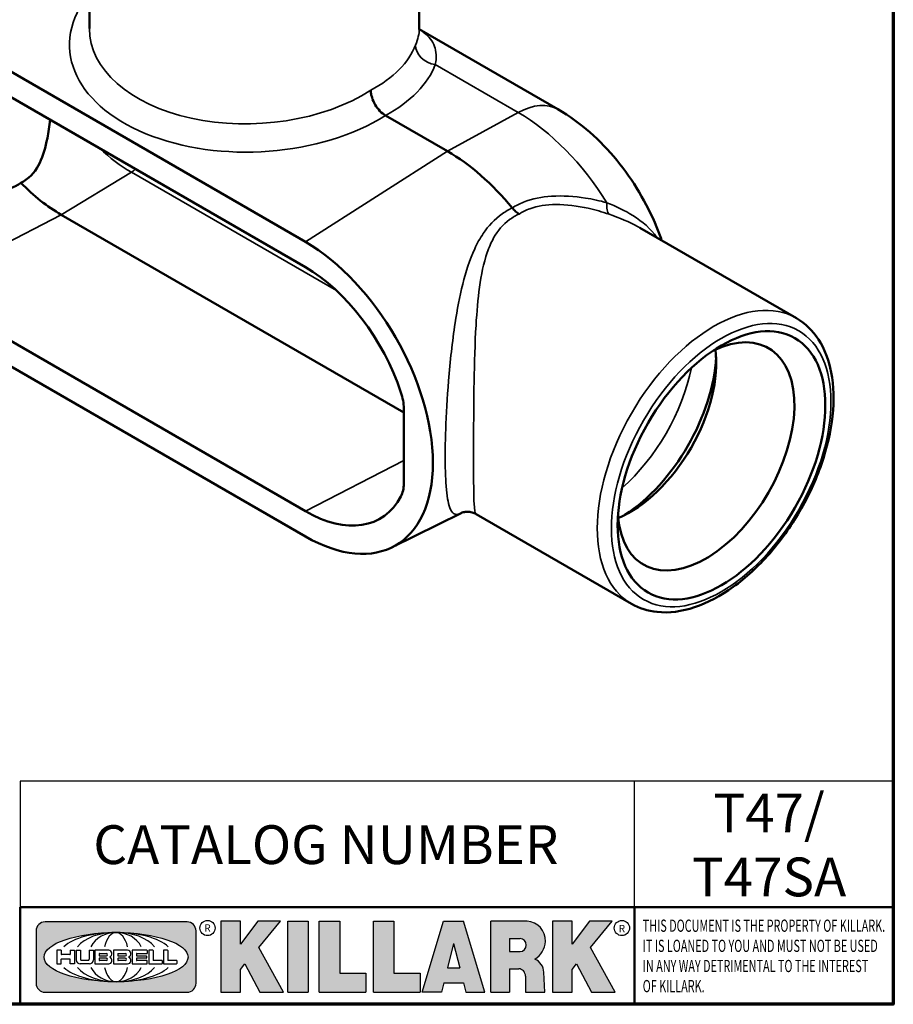
# Model space of a CAD drawing. Units: inches. Extents: x 0.1 to 19.9, y 0.1 to 15.3.
# Drawn here: x 15.5 to 19.6, y 0.4 to 5 of the extents above; entities that cross this region are included whole.
import ezdxf

# ---------------------------------------------------------------- set-up
doc = ezdxf.new("R2010")
doc.units = ezdxf.units.IN
doc.header["$LTSCALE"] = 0.9090909090909091
doc.header["$MEASUREMENT"] = 0
for name, color, linetype, lineweight in [('256', 7, 'Continuous', 25), ('Border (ANSI)', 7, 'Continuous', 70), ('Hatch (ANSI)', 7, 'Continuous', 18), ('Sketch Geometry (ANSI)', 7, 'Continuous', 25), ('Symbol (ANSI)', 7, 'Continuous', 25), ('Title (ANSI)', 7, 'Continuous', 50), ('Visible (ANSI)', 7, 'Continuous', 50), ('Visible Narrow (ANSI)', 7, 'Continuous', 35)]:
    doc.layers.add(name, color=color, linetype=linetype, lineweight=lineweight)
doc.styles.add('Note Text (ANSI)', font='tahoma.ttf')

# ---------------------------------------------------------------- blocks, each defined once
blk = doc.blocks.new('Borders Default Border')
at = {"layer": 'Border (ANSI)', "flags": 128}
blk.add_lwpolyline([(0.3937007874015748, 0.3937007874015748), (0.3937007874015748, 16.60629933274637), (21.60629963311623, 16.60629933274637), (21.60629963311623, 0.3937007874015748), (0.3937007874015748, 0.3937007874015748)], dxfattribs=at)
blk = doc.blocks.new('Title Blocks Web Title Block')
at = {"layer": 'Hatch (ANSI)'}
h = blk.add_hatch(color=256, dxfattribs=at)
edge = h.paths.add_edge_path(flags=0)
edge.add_ellipse((12.29588673067046, 2.130043194074673), major_axis=(-0.371093749999998, 0), ratio=0.3421052631578949, start_angle=0, end_angle=360)
edge = h.paths.add_edge_path()
edge.add_line((12.66169529232895, 2.311437519402524), (11.93003588844985, 2.311442776948212))
edge.add_arc((11.93003588844985, 2.265072728872298), 0.04637004807591413, 90.00000000000173, 180)
edge.add_line((11.88366584037393, 2.265072728872298), (11.88366584037393, 1.995096023559378))
edge.add_arc((11.93005255327688, 1.995105366750436), 0.04638671384389817, 180.01154049023, 270.0321256524648)
edge.add_line((11.93007856223221, 1.948718660198127), (12.66169541497579, 1.94872059529146))
edge.add_arc((12.66169529232912, 1.995090643367212), 0.04637004807591415, 270.0001515447362, 360.0001515442209)
edge.add_line((12.70806534040487, 1.995090766013882), (12.70806534040486, 2.26506747132661))
edge.add_arc((12.66169529232895, 2.26506747132661), 0.04637004807591413, 0, 90)
for points in [[(12.96058648814373, 2.094813947334188), (13.03720755176625, 1.948684820212686), (13.15889982533309, 1.948684820212686), (13.03270042981223, 2.178888242574031), (13.1436551499866, 2.314895757712684), (13.02639046291499, 2.314895757712684), (12.93714946549799, 2.195903275974886), (12.93714946549799, 2.314895757712684), (12.83618994716209, 2.314895757712684), (12.83618994716209, 1.948684820212686), (12.93714946549799, 1.948684820212686), (12.93714946549799, 2.06678918225424)], [(13.18072009888702, 2.314895757712684), (13.28598433966694, 2.314895757712684), (13.28598433966694, 1.948684820212686), (13.18072009888702, 1.948684820212686)], [(13.58414833878594, 2.047894089429565), (13.58414833878594, 1.948684820212686), (13.34355389866332, 1.948684820212686), (13.34355389866332, 2.314895757712684), (13.44881813944325, 2.314895757712684), (13.44881813944325, 2.047894089429565)], [(13.62246812129659, 2.314895757712684), (13.72773236207652, 2.314895757712684), (13.72773236207652, 2.047894089429565), (13.86306256141921, 2.047894089429565), (13.86306256141921, 1.948684820212686), (13.62246812129659, 1.948684820212686)], [(14.85276861725282, 2.314895757712684), (14.73550393018121, 2.314895757712684), (14.6462629327642, 2.195903275974886), (14.6462629327642, 2.314895757712684), (14.5453034144283, 2.314895757712684), (14.5453034144283, 1.948684820212686), (14.6462629327642, 1.948684820212686), (14.6462629327642, 2.06678918225424), (14.66969995540993, 2.094813947334188), (14.74632101903247, 1.948684820212686), (14.8680132925993, 1.948684820212686), (14.74181389707844, 2.178888242574031)]]:
    blk.add_hatch(color=256, dxfattribs=at).paths.add_polyline_path(points)
h = blk.add_hatch(color=256, dxfattribs=at)
h.paths.add_polyline_path([(14.06761072641867, 2.073876139823644), (14.03591680916014, 2.200734982918839), (14.0042228919016, 2.073876139823644)], flags=0)
h.paths.add_polyline_path([(14.19627346714012, 1.948684820212686), (14.08589235263732, 2.314895757712684), (13.9842165254552, 2.314895757712684), (13.87383540993606, 1.948684820212686), (13.97291365198852, 1.948557015615572), (13.9850534987736, 1.997148261246238), (14.08678011954667, 1.997148261246238), (14.09891941067401, 1.948559239704733)])
h = blk.add_hatch(color=256, dxfattribs=at)
edge = h.paths.add_edge_path(flags=0)
edge.add_ellipse((14.37950248997309, 2.192306275249751), major_axis=(-3.924806587742057e-17, -0.03350373801470972), ratio=0.8999999999999966, start_angle=0, end_angle=180.0000000000001)
edge.add_line((14.37950248997309, 2.225810013264462), (14.32355063612961, 2.225810013264462))
edge.add_line((14.32355063612961, 2.225810013264462), (14.32355063612961, 2.158802537235042))
edge.add_line((14.32355063612961, 2.158802537235042), (14.37950248997309, 2.158802537235042))
edge = h.paths.add_edge_path()
edge.add_line((14.2267719096769, 2.314895757712684), (14.41469150745917, 2.314895757712686))
edge.add_arc((14.40917573071451, 2.215364969068017), 0.09968350756934116, -2.8669002037531754, 86.8280388075471, ccw=False)
edge.add_arc((14.39639961198993, 2.215863399477599), 0.1124686540556427, 300.90553714876785, 357.20503416005675, ccw=False)
edge.add_arc((14.42751349469828, 2.051600039837974), 0.07281665539126204, 0.07220526268400818, 68.5293060284431, ccw=False)
edge.add_line((14.50033009226754, 2.051691804787915), (14.50509051418318, 1.948684820212686))
edge.add_line((14.50509051418318, 1.948684820212686), (14.40615760796787, 1.948684820212686))
edge.add_line((14.40615760796787, 1.948684820212686), (14.40615760796787, 2.031107463683006))
edge.add_ellipse((14.37122108453037, 2.031107463683013), major_axis=(4.547389683306676e-17, 0.03881835937499033), ratio=0.9000000000000166, start_angle=269.9999999999892, end_angle=360.0000000000093)
edge.add_line((14.37122108453037, 2.069925823058007), (14.32355063612961, 2.069925823058007))
edge.add_line((14.32355063612961, 2.069925823058007), (14.32355063612961, 1.948684820212686))
edge.add_line((14.32355063612961, 1.948684820212686), (14.2267719096769, 1.948684820212686))
edge.add_line((14.2267719096769, 1.948684820212686), (14.2267719096769, 2.314895757712684))
at = {"layer": '256', "color": 3, "linetype": 'Continuous', "true_color": 0x00ff00}
for p, q in [((12.66169529232895, 2.311437519402524), (11.93003588844985, 2.311442776948212)), ((12.83618994716209, 2.314895757712684), (12.83618994716209, 1.948684820212686)), ((12.93714946549799, 2.314895757712684), (12.83618994716209, 2.314895757712684)), ((13.02639046291499, 2.314895757712684), (12.93714946549799, 2.195903275974886)), ((12.93714946549799, 2.195903275974886), (12.93714946549799, 2.314895757712684)), ((13.1436551499866, 2.314895757712684), (13.02639046291499, 2.314895757712684)), ((13.03270042981223, 2.178888242574031), (13.1436551499866, 2.314895757712684)), ((13.18072009888702, 1.948684820212686), (13.18072009888702, 2.314895757712684)), ((13.18072009888702, 2.314895757712684), (13.28598433966694, 2.314895757712684)), ((13.28598433966694, 2.314895757712684), (13.28598433966694, 1.948684820212686)), ((13.34355389866332, 1.948684820212686), (13.34355389866332, 2.314895757712684)), ((13.34355389866332, 2.314895757712684), (13.44881813944325, 2.314895757712684)), ((13.44881813944325, 2.314895757712684), (13.44881813944325, 2.047894089429565)), ((13.62246812129659, 1.948684820212686), (13.62246812129659, 2.314895757712684)), ((13.62246812129659, 2.314895757712684), (13.72773236207652, 2.314895757712684)), ((13.72773236207652, 2.314895757712684), (13.72773236207652, 2.047894089429565)), ((13.87383540993606, 1.948684820212686), (13.9842165254552, 2.314895757712684)), ((13.9842165254552, 2.314895757712684), (14.08589235263732, 2.314895757712684)), ((14.19627346714012, 1.948684820212686), (14.08589235263732, 2.314895757712684)), ((14.2267719096769, 1.948684820212686), (14.2267719096769, 2.314895757712684)), ((14.41469150745917, 2.314895757712687), (14.2267719096769, 2.314895757712684)), ((14.5453034144283, 2.314895757712684), (14.5453034144283, 1.948684820212686)), ((14.6462629327642, 2.314895757712684), (14.5453034144283, 2.314895757712684)), ((14.6462629327642, 2.195903275974886), (14.6462629327642, 2.314895757712684)), ((14.73550393018121, 2.314895757712684), (14.6462629327642, 2.195903275974886)), ((14.85276861725282, 2.314895757712684), (14.73550393018121, 2.314895757712684)), ((14.74181389707844, 2.178888242574031), (14.85276861725282, 2.314895757712684)), ((11.88366584037393, 2.265072728872298), (11.88366584037393, 1.995096023559378)), ((12.70806534040487, 1.995090766013882), (12.70806534040486, 2.26506747132661)), ((14.03591680916014, 2.200734982918839), (14.0042228919016, 2.073876139823644)), ((14.03591680916014, 2.200734982918839), (14.06761072641867, 2.073876139823644)), ((14.32355063612961, 2.225810013264462), (14.37950248997309, 2.225810013264462)), ((14.32355063612961, 2.225810013264462), (14.32355063612961, 2.158802537235042)), ((12.01313247520132, 2.165078290976845), (11.99087485286994, 2.165078290976845)), ((11.99087485286994, 2.165078290976845), (11.99087485286994, 2.095008113660179)), ((12.01313247520132, 2.165078290976845), (12.01313247520132, 2.144057222880684)), ((12.05764771884544, 2.142820688290549), (12.01436900979145, 2.142820688290549)), ((12.05888425343558, 2.165078290976845), (12.05888425343558, 2.144057222880684)), ((12.05888425343558, 2.165078290976845), (12.08114187576696, 2.165078290976845)), ((12.08114187576696, 2.165078290976845), (12.08114187576696, 2.095008113660179)), ((12.09103416267437, 2.165078290976845), (12.09103416267437, 2.115617015637719)), ((12.09103416267437, 2.165078290976845), (12.1132917663793, 2.165078290976845)), ((12.1132917663793, 2.165078290976845), (12.1132917663793, 2.118667134322487)), ((12.15698265086515, 2.165078290976845), (12.1792403011362, 2.165078290976845)), ((12.15698265086515, 2.165078290976845), (12.15698265086515, 2.118667134322487)), ((12.1792403011362, 2.165078290976845), (12.1792403011362, 2.115617015637719)), ((12.25879064882028, 2.165078199756021), (12.18665949616236, 2.165078199756021)), ((12.18665949616236, 2.165078199756021), (12.18665949616236, 2.095008113660179)), ((12.20891713712019, 2.146942534722649), (12.20891713712019, 2.137050249852501)), ((12.21015367171032, 2.148179069312783), (12.24642533323033, 2.148179069312783)), ((12.21015367171032, 2.135813715262367), (12.24642533323033, 2.135813715262367)), ((12.35565251791704, 2.165078199756021), (12.28352136525912, 2.165078199756021)), ((12.28352136525912, 2.165078199756021), (12.28352136525912, 2.095008113660179)), ((12.30577900621695, 2.146942534722649), (12.30577900621695, 2.137050249852501)), ((12.30701554080708, 2.148179069312783), (12.34328720232709, 2.148179069312783)), ((12.30701554080708, 2.135813715262367), (12.34328720232709, 2.135813715262367)), ((12.45497407260936, 2.165078290976845), (12.37955890211862, 2.165078290976845)), ((12.37955890211862, 2.165078290976845), (12.37955890211862, 2.095008113660179)), ((12.40181650582355, 2.146929033078514), (12.40181650582355, 2.137063751496636)), ((12.40306650582355, 2.148179033078514), (12.45497407260936, 2.148179033078514)), ((12.40306650582355, 2.135813751496636), (12.45167659464878, 2.135813751496635)), ((12.45292659464878, 2.134563751496636), (12.45292659464878, 2.125522653140389)), ((12.45622407260936, 2.163828290976845), (12.45622407260936, 2.149429033078514)), ((12.48631302086989, 2.165078286902308), (12.46529195073646, 2.165078286902308)), ((12.46529195073646, 2.165078286902308), (12.46529195073646, 2.095008113660179)), ((12.48754955546003, 2.163841752312174), (12.48754955546003, 2.114380476973048)), ((12.56132948963324, 2.165078286902308), (12.54030841949981, 2.165078286902308)), ((12.54030841949981, 2.165078286902308), (12.54030841949981, 2.095008113660179)), ((12.56256602422337, 2.163841752312174), (12.56256602422337, 2.114380476973048)), ((13.15889982533309, 1.948684820212686), (13.03270042981223, 2.178888242574031)), ((14.32355063612961, 2.158802537235042), (14.37950248997309, 2.158802537235042)), ((14.8680132925993, 1.948684820212686), (14.74181389707844, 2.178888242574031)), ((11.99087485286994, 2.095008113660179), (12.01313247520132, 2.095008113660179)), ((12.01313247520132, 2.095008113660179), (12.01313247520132, 2.119326510705315)), ((12.01436900979145, 2.120563045295449), (12.05764771884544, 2.120563045295449)), ((12.05888425343558, 2.095008113660179), (12.05888425343558, 2.119326510705315)), ((12.08114187576696, 2.095008113660179), (12.05888425343558, 2.095008113660179)), ((12.15698268811805, 2.095008104346954), (12.11164307396514, 2.095008104346953)), ((12.11840277619315, 2.113556124508642), (12.1518716410513, 2.113556124508642)), ((12.15863138984543, 2.095008104346954), (12.15698268811805, 2.095008104346954)), ((12.18665949616236, 2.095008113660179), (12.25879069033665, 2.095008113660179)), ((12.20891713712019, 2.123036154784523), (12.20891713712019, 2.113143869914376)), ((12.24642533323033, 2.124272689374658), (12.21015367171032, 2.124272689374658)), ((12.24642533323033, 2.111907335324241), (12.21015367171032, 2.111907335324241)), ((12.28352136525912, 2.095008113660179), (12.35565255943341, 2.095008113660179)), ((12.30577900621695, 2.123036154784523), (12.30577900621695, 2.113143869914376)), ((12.34328720232709, 2.124272689374658), (12.30701554080708, 2.124272689374658)), ((12.34328720232709, 2.111907335324241), (12.30701554080708, 2.111907335324241)), ((12.37955890211862, 2.095008113660179), (12.45497407260936, 2.095008113660179)), ((12.40181650582355, 2.123022653140389), (12.40181650582355, 2.11315737155851)), ((12.45167659464878, 2.124272653140389), (12.40306650582355, 2.124272653140388)), ((12.45497407260936, 2.11190737155851), (12.40306650582355, 2.11190737155851)), ((12.45622407260936, 2.096258113660179), (12.45622407260936, 2.11065737155851)), ((12.46529195073646, 2.095008113660179), (12.53247703972858, 2.095008113660179)), ((12.53247703972858, 2.113143942382913), (12.48878609005016, 2.113143942382913)), ((12.53371357431871, 2.111907407792779), (12.53371357431871, 2.096244648250314)), ((12.54030841949981, 2.095008113660179), (12.60749343398613, 2.095008113660179)), ((12.60749343398613, 2.113143942382913), (12.56380255881351, 2.113143942382911)), ((12.60872996857626, 2.111907407792779), (12.60872996857626, 2.096244648250314)), ((12.93714946549799, 2.06678918225424), (12.96058648814373, 2.094813947334188)), ((12.96058648814373, 2.094813947334188), (13.03720755176625, 1.948684820212686)), ((14.6462629327642, 2.06678918225424), (14.66969995540993, 2.094813947334188)), ((14.66969995540993, 2.094813947334188), (14.74632101903247, 1.948684820212686)), ((12.93714946549799, 1.948684820212686), (12.93714946549799, 2.06678918225424)), ((13.44881813944325, 2.047894089429565), (13.58414833878594, 2.047894089429565)), ((13.58414833878594, 2.047894089429565), (13.58414833878594, 1.948684820212686)), ((13.72773236207652, 2.047894089429565), (13.86306256141921, 2.047894089429565)), ((13.86306256141921, 2.047894089429565), (13.86306256141921, 1.948684820212686)), ((14.0042228919016, 2.073876139823644), (14.06761072641867, 2.073876139823644)), ((14.32355063612961, 2.069925823058007), (14.32355063612961, 1.948684820212686)), ((14.32355063612961, 2.069925823058007), (14.37122108453037, 2.069925823058007)), ((14.40615760796787, 2.031107463683006), (14.40615760796787, 1.948684820212686)), ((14.50509051418318, 1.948684820212686), (14.50033009226754, 2.051691804787915)), ((14.6462629327642, 1.948684820212686), (14.6462629327642, 2.06678918225424)), ((13.9850534987736, 1.997148261246238), (13.97291365198852, 1.948557015615572)), ((13.9850534987736, 1.997148261246238), (14.08678011954667, 1.997148261246238)), ((14.08678011954667, 1.997148261246238), (14.09891941067401, 1.948559239704733)), ((11.93007856223221, 1.948718660198127), (12.66169541497579, 1.94872059529146)), ((12.83618994716209, 1.948684820212686), (12.93714946549799, 1.948684820212686)), ((13.03720755176625, 1.948684820212686), (13.15889982533309, 1.948684820212686)), ((13.18072009888702, 1.948684820212686), (13.28598433966694, 1.948684820212686)), ((13.34355389866332, 1.948684820212686), (13.58414833878594, 1.948684820212686)), ((13.62246812129659, 1.948684820212686), (13.86306256141921, 1.948684820212686)), ((13.97291365198852, 1.948557015615572), (13.87383540993606, 1.948684820212686)), ((14.09891941067401, 1.948559239704733), (14.19627346714012, 1.948684820212686)), ((14.2267719096769, 1.948684820212686), (14.32355063612961, 1.948684820212686)), ((14.40615760796787, 1.948684820212686), (14.50509051418318, 1.948684820212686)), ((14.5453034144283, 1.948684820212686), (14.6462629327642, 1.948684820212686)), ((14.74632101903247, 1.948684820212686), (14.8680132925993, 1.948684820212686))]:
    blk.add_line(p, q, dxfattribs=at)
at = {"layer": '256', "color": 3, "linetype": 'Continuous', "lineweight": 25, "true_color": 0x00ff00}
for centre in [(12.76753793498446, 2.279896747777841), (14.90317039743721, 2.279896747777841)]:
    blk.add_circle(centre, 0.0390624999999998, dxfattribs=at)
at = {"layer": '256', "color": 3, "linetype": 'Continuous', "true_color": 0x00ff00}
for centre, radius, start, end in [((11.93003588844985, 2.265072728872298), 0.04637004807591414, 90, 180), ((12.66169529232895, 2.26506747132661), 0.04637004807591414, 0, 90), ((14.40917573071451, 2.215364969068017), 0.09968350756934116, 357.1330997962468, 86.8280388075471), ((14.39639961198993, 2.215863399477599), 0.1124686540556427, 300.905537148768, 357.2050341600569), ((12.01436900979145, 2.144057222880684), 0.001236534590134391, 180, 270), ((12.05764771884544, 2.144057222880684), 0.001236534590134391, 270, 0), ((12.21015367171033, 2.146942534722649), 0.001236534590134391, 90, 180), ((12.21015367171033, 2.137050249852501), 0.001236534590134391, 180, 270), ((12.24642533323033, 2.141996392287575), 0.0061826770252082, 270, 90), ((12.25748225923182, 2.147362051601341), 0.01776439666168788, 294.4712981746656, 85.77620643735688), ((12.30701554080708, 2.146942534722649), 0.001236534590134391, 90, 180), ((12.30701554080708, 2.137050249852501), 0.001236534590134391, 180, 270), ((12.34328720232709, 2.141996392287575), 0.0061826770252082, 270, 90), ((12.35434412832857, 2.147362051601342), 0.01776439666168788, 294.4712981746656, 85.7762064373388), ((12.40306650582355, 2.146929033078514), 0.001249999999999994, 90, 180), ((12.40306650582355, 2.137063751496636), 0.001249999999999994, 180, 270), ((12.45167659464878, 2.134563751496636), 0.001249999999999994, 0, 90), ((12.45497407260936, 2.163828290976845), 0.001249999999999994, 0, 90), ((12.45497407260936, 2.149429033078515), 0.001249999999999994, 270, 0), ((12.48631302086989, 2.163841752312174), 0.001236534590134391, 0, 90), ((12.56132948963324, 2.163841752312174), 0.001236534590134391, 0, 90), ((12.01436900979145, 2.119326510705315), 0.001236534590134391, 90, 180), ((12.05764771884544, 2.119326510705315), 0.001236534590134391, 0, 90), ((12.11164307396514, 2.115617015637718), 0.0206089112907647, 180, 270), ((12.11840277619315, 2.118667134322488), 0.005111009813845132, 180, 270), ((12.1518716410513, 2.118667134322488), 0.005111009813845132, 270, 0), ((12.15863138984544, 2.115617015637719), 0.0206089112907647, 270, 0), ((12.21015367171033, 2.123036154784523), 0.001236534590134391, 90, 180), ((12.21015367171033, 2.113143869914376), 0.001236534590134391, 180, 270), ((12.24642533323033, 2.118090012349449), 0.0061826770252082, 270, 90), ((12.25748227635277, 2.112724284730482), 0.01776442131186478, 274.2238665880651, 65.52879867998826), ((12.26529470765818, 2.130043185603494), 0.001236534590134391, 111.5289036188542, 248.4710963811458), ((12.30701554080708, 2.123036154784523), 0.001236534590134391, 90, 180), ((12.30701554080708, 2.113143869914376), 0.001236534590134391, 180, 270), ((12.34328720232709, 2.118090012349449), 0.0061826770252082, 270, 90), ((12.35434414544953, 2.112724284730482), 0.01776442131186479, 274.2238665880651, 65.52879867985452), ((12.36215657675493, 2.130043185603494), 0.001236534590134391, 111.5289036189927, 248.4710963831676), ((12.40306650582355, 2.123022653140389), 0.001249999999999994, 90, 180), ((12.40306650582355, 2.11315737155851), 0.001249999999999994, 180, 270), ((12.45167659464878, 2.125522653140389), 0.001249999999999994, 270, 0), ((12.45497407260936, 2.11065737155851), 0.001249999999999994, 0, 90), ((12.45497407260936, 2.096258113660179), 0.001249999999999994, 270, 0), ((12.48878609005016, 2.114380476973048), 0.001236534590134391, 180, 270), ((12.53247703972858, 2.111907407792779), 0.001236534590134391, 0, 90), ((12.53247703972858, 2.096244648250314), 0.001236534590134391, 270, 0), ((12.56380255881351, 2.114380476973048), 0.001236534590134391, 180, 270), ((12.60749343398612, 2.111907407792779), 0.001236534590134391, 0, 90), ((12.60749343398612, 2.096244648250314), 0.001236534590134391, 270, 0), ((14.42751349469828, 2.051600039837974), 0.07281665539126204, 0.0722052626840077, 68.52930602844313), ((11.93005255327688, 1.995105366750436), 0.04638671384389818, 180.0115404902299, 270.0321256524648), ((12.66169529232912, 1.995090643367212), 0.04637004807591414, 270.0001515447362, 0.0001515442209321094)]:
    blk.add_arc(centre, radius, start, end, dxfattribs=at)
blk.add_ellipse((12.29588673067046, 2.130043194074673), major_axis=(0.371093749999998, 0), ratio=0.3421052631578949, dxfattribs=at)
for centre, major_axis, ratio, start_param, end_param in [((12.2958867213468, 2.130043202318512), (0.2968749999999984, 0), 0.4276315789473685, 0.4357279325989349, 2.705864720990868), ((12.2958867213468, 2.130043202318512), (0.2187499999999988, 0), 0.5803571428571431, 0.4357279325060421, 2.705864721087481), ((12.2958867213468, 2.130043202318512), (0.1437499999999993, 0), 0.8831521739130436, 0.4357279325429912, 2.705864721044869), ((12.2958867213468, 2.130043202318512), (1.487196625987451e-16, -0.1269531249999994), 0.5169230769230768, 2.00652425933844, 4.276661047846593), ((14.37950248997309, 2.192306275249751), (3.924806587742057e-17, 0.03350373801470972), 0.8999999999999966, 3.141592653589795, 6.283185307179587), ((12.2958867213468, 2.130043202318512), (0.2968749999999984, 0), 0.4276315789473685, 3.577320586188713, 5.847457374580657), ((12.2958867213468, 2.130043202318512), (0.2187499999999988, 0), 0.5803571428571431, 3.577320586092103, 5.847457374673547), ((12.2958867213468, 2.130043202318512), (0.1437499999999993, 0), 0.8831521739130436, 3.577320586134715, 5.847457374636595), ((12.2958867213468, 2.130043202318512), (1.487196625987451e-16, 0.1269531249999994), 0.5169230769230768, 2.006524259332993, 4.27666104784116), ((14.37122108453037, 2.031107463683013), (4.547389683306676e-17, 0.03881835937499033), 0.9000000000000166, 4.712388980384501, 6.283185307179748)]:
    blk.add_ellipse(centre, major_axis=major_axis, ratio=ratio, start_param=start_param, end_param=end_param, dxfattribs=at)
at = {"layer": 'Title (ANSI)'}
for p, q in [((11.80193331660079, 2.386725975483655), (16.30193331660079, 2.386725975483655)), ((11.80193331660079, 2.386725975483655), (11.80193331660079, 1.886725975483656)), ((14.96793331660079, 2.386726695185703), (14.96793331660079, 1.886726695185702))]:
    blk.add_line(p, q, dxfattribs=at)
at = {"layer": 'Title (ANSI)', "char_height": 0.03750000119678617, "attachment_point": 5, "style": 'Note Text (ANSI)'}
for insert in [(12.76753793498446, 2.279896747777841), (14.90318168267865, 2.277141903897914)]:
    blk.add_mtext('\\fTahoma|b0|i0;\\H0.0375;R', dxfattribs=dict(at, insert=insert))
at = {"layer": 'Title (ANSI)', "insert": (15.01039706426543, 2.323398587084426), "char_height": 0.06299999755198561, "attachment_point": 1, "line_spacing_factor": 0.9878841638565063, "style": 'Note Text (ANSI)'}
blk.add_mtext('\\fTahoma|b0|i1;\\W0.65;\\H0.0630;THIS DOCUMENT IS THE PROPERTY OF KILLARK.\\P\\fTahoma|b0|i1;\\W0.65;\\H0.0630;IT IS LOANED TO YOU AND MUST NOT BE USED\\P\\fTahoma|b0|i1;\\W0.65;\\H0.0630;IN ANY WAY DETRIMENTAL TO THE INTEREST\\P\\fTahoma|b0|i1;\\W0.65;\\H0.0630;OF KILLARK.', dxfattribs=at)

msp = doc.modelspace()

# ---------------------------------------------------------------- linework, layer by layer
at = {"layer": 'Sketch Geometry (ANSI)'}
for p, q in [((19.64209201052827, 1.403364428680455), (15.55118150801987, 1.403364428680454)), ((15.55118150801987, 1.403364428680454), (15.55118150801987, 0.8124553377713635)), ((18.4293612358768, 0.8124553377713635), (18.4293612358768, 1.403364428680454)), ((19.64209201052827, 0.8124553377713635), (19.64209201052827, 1.403364428680455)), ((15.55118150801987, 0.8124553377713635), (19.64209201052827, 0.8124553377713635))]:
    msp.add_line(p, q, dxfattribs=at)
at = {"layer": 'Visible (ANSI)'}
for p, q in [((15.8754716783579, 5.58735039414589), (15.8754716783579, 4.929944689957047)), ((17.42092622381244, 5.587350394145889), (17.42092622381244, 4.925113642421179)), ((16.88724925495221, 3.930014445546331), (15.0772969542446, 4.974990893580253)), ((18.07078233201178, 4.551311087000268), (17.42104935327442, 4.926434597175658)), ((15.0772969542446, 4.856691673048111), (16.88724925495221, 3.811715225014189)), ((17.26288934486645, 4.522382175205165), (17.26289713237164, 4.522377672210163)), ((17.26289713237164, 4.522377672210163), (17.55317510143897, 4.354785608629321)), ((17.34827484167345, 3.130629083712063), (15.74322280073136, 4.057306311613337)), ((19.1877581845143, 3.572949740650459), (18.45459998709881, 3.996238823286878)), ((16.88724925495221, 2.668156093203482), (15.0772969542446, 3.713132541237404)), ((15.0772969542446, 3.594833320705262), (16.88724925495221, 2.54985687267134)), ((17.3482748416737, 3.149891818419615), (17.34827484166912, 2.797633008173613)), ((17.29388409754308, 2.499457954886153), (17.6168116988292, 2.659233545983982)), ((18.41503091178703, 2.23454684389269), (17.6873352415661, 2.65468213498287))]:
    msp.add_line(p, q, dxfattribs=at)
for centre, major_axis, ratio, start_param, end_param in [((17.55317510143897, 3.624408125838301), (0.4472630381140544, -0.7746823063612637), 0.5773502691896261, 1.85542187817131, 2.356194490192586), ((15.74322280073136, 4.669384573872222), (-0.3748198562958833, 0.6492070347902242), 0.577350269189626, 1.99129848339393, 2.356194490192584), ((16.88724925495221, 3.239935659108836), (0.4225852272727276, -0.7319390841644047), 0.5773502691896261, 5.497787143782138, 8.639379797371927), ((16.88724925495221, 3.239935659108836), (0.3501420454545096, -0.6064638125933852), 0.5773502691896261, 1.225801903182969, 2.356194490192584), ((18.76453924061635, 2.925026713997577), (0.2928636363636365, 0.5072546978711941), 0.5773502691896256, 2.440170311810842, 6.984607648958531), ((18.40965198950403, 3.129920963959247), (-0.2849431818182114, -0.4935360681794101), 0.5773502691896254, 0.6436323008010829, 2.497960352789349), ((18.35747072317419, 3.160047832121432), (-0.321840909090942, -0.5574448064995906), 0.5773502691896254, 0.844501596239911, 2.297091057350299), ((16.88724925495221, 3.239935659108835), (0.3501420454545454, -0.6064638125933635), 0.5773502691896261, 5.497787143782138, 6.628179730791645)]:
    msp.add_ellipse(centre, major_axis=major_axis, ratio=ratio, start_param=start_param, end_param=end_param, dxfattribs=at)
msp.add_ellipse((18.83693733264466, 2.88322765607622), major_axis=(0.3440568181818186, 0.5959238897813967), ratio=0.5773502691896255, dxfattribs=at)
for points, knots in [([(17.42092622381244, 4.926814678054866), (17.42109990572833, 4.926240370903713), (17.42147427998929, 4.925231684462037), (17.42224020740357, 4.923806730953457), (17.4225900532833, 4.923363808797252), (17.422589832118, 4.923353335142417)], [0.8833124960072513, 0.8833124960072513, 0.8833124960072513, 0.8833124960072513, 1.078604008219208, 1.078604008219208, 1.251092797861177, 1.251092797861177, 1.251092797861177, 1.251092797861177]), ([(17.19380376880408, 4.640270648190121), (17.19380455913768, 4.640201477507675), (17.19380542907776, 4.64013226075866), (17.19387826077769, 4.634819712963672), (17.19440615827318, 4.629326708244943), (17.19635816810387, 4.61800652138995), (17.19777731807993, 4.612207586928528), (17.20320760747008, 4.594950801574936), (17.20834874021862, 4.583510880977096), (17.22115395467937, 4.561859347595557), (17.22869341828415, 4.551853809526134), (17.24520343201541, 4.534602390036772), (17.25401506739188, 4.527521425983505), (17.26288934486645, 4.522382175205165)], [-0.0008409706725814958, -0.0008409706725814958, -0.0008409706725814958, -0.0008409706725814958, 0, 0, 0.06366274175338343, 0.06366274175338343, 0.1273185271193021, 0.1273185271193021, 0.2514008624152749, 0.2514008624152749, 0.3753775363880401, 0.3753775363880401, 0.4993202540995297, 0.4993202540995297, 0.4993202540995297, 0.4993202540995297]), ([(18.55669498510448, 3.937294248705389), (18.54935782490475, 3.958530383770004), (18.54140427491328, 3.979554115640189), (18.50978849092072, 4.056532603065651), (18.4824525826538, 4.111025735633317), (18.42017438794736, 4.215462325311131), (18.38523744951194, 4.265399764016815), (18.30820956734825, 4.359309043398665), (18.26613594248532, 4.403290433078284), (18.17449283709746, 4.483632954762372), (18.12493766829215, 4.520044489020742), (18.07078233201178, 4.551311087000268)], [0.4623390387093535, 0.4623390387093535, 0.4623390387093535, 0.4623390387093535, 0.5561903912052059, 0.5561903912052059, 0.8098418751026286, 0.8098418751026286, 1.063493359000051, 1.063493359000051, 1.317144842897474, 1.317144842897474, 1.570796326794897, 1.570796326794897, 1.570796326794897, 1.570796326794897]), ([(15.69184646470799, 4.501892562568821), (15.68817911903378, 4.472169914791142), (15.68381504580285, 4.443400618046865), (15.66997880791514, 4.37341186625709), (15.6592294382286, 4.334309950823148), (15.62592509669152, 4.265480753602613), (15.60352696420559, 4.235603532803062), (15.56255051902255, 4.211235851085433), (15.55834361965979, 4.20894859735932), (15.55406428160731, 4.206815729902648)], [6.415780407653076, 6.415780407653076, 6.415780407653076, 6.415780407653076, 6.743255599030642, 6.743255599030642, 7.252562321089311, 7.252562321089311, 7.761869043147979, 7.761869043147979, 7.818926386723668, 7.818926386723668, 7.818926386723668, 7.818926386723668]), ([(15.55406428160731, 4.206815729902648), (15.54734302983849, 4.201599210668043), (15.53997786745786, 4.196751944180822), (15.53183509763539, 4.192342609766609), (15.49684242552869, 4.173393972296905), (15.45559857627936, 4.166510601586729), (15.36773307377573, 4.165090683331842), (15.32110790871742, 4.170740044886374), (15.22682690740572, 4.19083741896101), (15.17939475446629, 4.205381022250705), (15.08852158794839, 4.241405333860998), (15.04508455900274, 4.262926445720813), (14.96952464358864, 4.308670285113053), (14.93427899789479, 4.333975828501058), (14.88552755538592, 4.377127333522377), (14.86968131627616, 4.392741312464349), (14.85498613202772, 4.409070884465349)], [-0.1158622817690897, -0.1158622817690897, -0.1158622817690897, -0.1158622817690897, 0, 0, 0, 0.4979056173599137, 0.4979056173599137, 0.9958112347198274, 0.9958112347198274, 1.493716852079741, 1.493716852079741, 1.991622469439655, 1.991622469439655, 2.444675326492224, 2.444675326492224, 2.680892649150875, 2.680892649150875, 2.680892649150875, 2.680892649150875]), ([(17.88907825440263, 4.060484526815428), (17.88902614074614, 4.060516125042908), (17.8889740270276, 4.060547795084157), (17.8833930053928, 4.063947126034955), (17.87788556687788, 4.068109547402605), (17.86709569517656, 4.077900033970578), (17.86185929471452, 4.083508470177063), (17.85694041719943, 4.089667686971269)], [-0.0007452049343840214, -0.0007452049343840214, -0.0007452049343840214, -0.0007452049343840214, 0, 0, 0.07906119866565206, 0.07906119866565206, 0.1591635873751629, 0.1591635873751629, 0.1591635873751629, 0.1591635873751629]), ([(19.1877581845143, 3.572949740650459), (19.22913097737363, 3.549063147556), (19.26434056531808, 3.514829174278738), (19.32037018471339, 3.428706329397833), (19.34027190999656, 3.375936730324735), (19.36323617650938, 3.255203891197526), (19.36499223423091, 3.18630147998474), (19.34938935114626, 3.041203784610518), (19.33179416406991, 2.964934883568541), (19.27944501018662, 2.813369381546056), (19.24477947927774, 2.73809955292546), (19.1619524245983, 2.595707519886569), (19.11383951188995, 2.52859316538777), (19.00857562376962, 2.408845665896451), (18.95142811613293, 2.356262921314797), (18.83301920527789, 2.271019776327237), (18.77174862377209, 2.238436892145676), (18.65107235936267, 2.198136353305548), (18.59150643931682, 2.1901243780233), (18.4923612227908, 2.200620016024961), (18.45141475358112, 2.213540623038719), (18.41503091178703, 2.23454684389269)], [2.356194490192345, 2.356194490192345, 2.356194490192345, 2.356194490192345, 2.641747884044949, 2.641747884044949, 2.94621728373401, 2.94621728373401, 3.273215672100917, 3.273215672100917, 3.603767264903902, 3.603767264903902, 3.932608870683312, 3.932608870683312, 4.26066366791034, 4.26066366791034, 4.58955466008805, 4.58955466008805, 4.920133656299135, 4.920133656299135, 5.246667294536649, 5.246667294536649, 5.497787143782138, 5.497787143782138, 5.497787143782138, 5.497787143782138]), ([(17.34827484098151, 3.149891817898489), (17.34827484098151, 3.161537962849224), (17.34716584814184, 3.173789788009631), (17.34276380707133, 3.199079247568749), (17.33948081414971, 3.212042092405223), (17.33517503804781, 3.225077912309353)], [0, 0, 0, 0, 0.1406554457714491, 0.1406554457714491, 0.2815136966007378, 0.2815136966007378, 0.2815136966007378, 0.2815136966007378]), ([(17.33517503804781, 2.737573263013883), (17.33948065969027, 2.745636911660471), (17.34276357199687, 2.75480851491032), (17.347165768462, 2.775014805434467), (17.34827484098151, 2.785986444600363), (17.34827484098151, 2.797633007924543)], [0, 0, 0, 0, 0.1408508448888694, 0.1408508448888694, 0.281508993800519, 0.281508993800519, 0.281508993800519, 0.281508993800519]), ([(17.6168116988292, 2.659233545983982), (17.61797382677576, 2.659808534553725), (17.61975494789642, 2.660631104003274), (17.62495143933113, 2.66248633517692), (17.62838026158821, 2.663523839664988), (17.63714461872936, 2.665151175541891), (17.64250395857667, 2.665727135583585), (17.65468357539756, 2.6654386314422), (17.66149449578739, 2.664533400767359), (17.67498208545227, 2.660809303729045), (17.68159942881192, 2.657993708020514), (17.6873352415661, 2.65468213498287)], [6.53112853790868, 6.53112853790868, 6.53112853790868, 6.53112853790868, 6.638730883247939, 6.638730883247939, 6.746333228587197, 6.746333228587197, 6.853935573926456, 6.853935573926456, 6.961537919265714, 6.961537919265714, 7.069140264604972, 7.069140264604972, 7.069140264604972, 7.069140264604972])]:
    msp.add_open_spline(points, degree=3, knots=knots, dxfattribs=at)
msp.add_open_spline([(17.85694041719943, 4.089667686971269), (17.85691158522464, 4.089703789188245), (17.85688235986548, 4.089739751143886), (17.85685273933063, 4.089775571995055)], degree=3, dxfattribs=at)
at = {"layer": 'Visible Narrow (ANSI)'}
for p, q in [((17.496230100941, 4.760509059818788), (17.88475206519831, 4.536195799168747)), ((17.55317510143897, 4.354785608629321), (17.88475206519831, 4.536195799168747)), ((16.88724925495221, 3.930014445546331), (17.55317510143897, 4.354785608629321)), ((15.74322280073136, 4.057306311613337), (16.07211793272757, 4.257138773077852)), ((16.07211793272757, 4.257138773077852), (17.03261443476927, 3.702595859068382)), ((15.0772969542446, 3.713132541237404), (15.74322280073136, 4.057306311613337)), ((16.88724925495221, 2.668156093203482), (17.34827484167054, 2.906430242281397))]:
    msp.add_line(p, q, dxfattribs=at)
for centre, major_axis, ratio, start_param, end_param in [((16.65177350144032, 4.879553915210833), (0.8689509034041284, 0.04164492681356925), 0.6067280900751709, 2.645696048101453, 5.46290244379958), ((16.64819895108517, 4.956248211308946), (-0.7723033742837491, -0.041935616132165), 0.6102621461142097, 6.250060554521824, 8.604799522537864), ((16.64819895108517, 4.956167014390693), (0.7726528070441909, -0.01915250643678749), 0.560105873368275, 5.51021462577596, 6.084866770656504), ((17.49801798878309, 4.840380418908269), (-0.09012810584670776, 0.03473799440803791), 0.8106881635998769, 0.2981122295693925, 1.854711783082351), ((16.64641106324308, 4.876295655301212), (-0.8692511099853962, 0.01921302590835121), 0.5620440062757902, 2.371525243488456, 2.941813312279671), ((17.87760051382996, 4.216710362810828), (0.1931818181818182, 0.3346007241894411), 0.5773502691896255, 1.906039902205117e-14, 0.7592182246175525), ((17.88475206519831, 3.815844175121829), (0.4411234785749867, -0.7640482773035032), 0.577350269189626, 1.627722075238605, 2.356194490192587), ((16.07211793272757, 4.859272266865386), (0.3687299542046911, -0.6386590149550704), 0.577350269189626, 5.207497014673478, 5.497787143782142), ((16.06764821312235, 4.451655983167048), (0.1207386363636547, 0.2091254526184617), 0.5773502691896255, 3.953170755766935, 4.071380246727172), ((18.34730503370982, 4.147203496024916), (-0.03062354268948636, -0.09160787276295472), 0.4042788575301426, 5.218933690822762, 6.094045491314979), ((18.80139454815067, 2.903748292271574), (0.3863636363636367, 0.6692014483788842), 0.5773502691896255, 0, 3.141592653589793), ((18.25557254081845, 3.218878775134456), (0.3218409090908758, 0.557444806499629), 0.5773502691896254, 4.184067371391372, 5.240710589377795)]:
    msp.add_ellipse(centre, major_axis=major_axis, ratio=ratio, start_param=start_param, end_param=end_param, dxfattribs=at)
msp.add_ellipse((18.83549779011262, 2.884058776344601), major_axis=(-0.363479703488859, -0.6295653139626867), ratio=0.5773502691896255, dxfattribs=at)
for points in [[(17.4209222493627, 4.925111046530741), (17.42090457012543, 4.905973335279134), (17.41523585315876, 4.882207302479112), (17.4035936512611, 4.852125605192321)], [(17.85694041719943, 4.08966768697127), (17.85694075299813, 4.089667895856064), (17.85694108879731, 4.089668104740304), (17.85694142119484, 4.089668316170835)]]:
    msp.add_open_spline(points, degree=3, dxfattribs=at)
for points, knots in [([(17.496230100941, 4.760509059818788), (17.50270313167037, 4.794457864025637), (17.50127260040435, 4.822547222396296), (17.48401879279035, 4.870710534120006), (17.46801947063079, 4.890629962368382), (17.43826663680819, 4.914492995697559), (17.43011745901607, 4.92023257602078), (17.42125760420722, 4.925874311384229)], [0, 0, 0, 0, 0.6955454752745374, 0.6955454752745374, 1.407031337688321, 1.407031337688321, 1.644540996626037, 1.644540996626037, 1.644540996626037, 1.644540996626037]), ([(18.30006327342708, 4.113584923852898), (18.26718129747045, 4.122782730333687), (18.2335922583783, 4.130228891174083), (18.14716683020567, 4.143954849894452), (18.09357788853375, 4.147528085267091), (17.99536446877678, 4.140899037616085), (17.95049631926478, 4.132233848054415), (17.89122340163307, 4.10891712778334), (17.87344144853679, 4.100008766879473), (17.85694142119484, 4.089668316170835)], [-19.44449266825711, -19.44449266825711, -19.44449266825711, -19.44449266825711, -19.05467040761216, -19.05467040761216, -18.45375174146031, -18.45375174146031, -17.93187688476398, -17.93187688476398, -17.69044986361756, -17.69044986361756, -17.69044986361756, -17.69044986361756]), ([(18.53531632681954, 3.949637189399569), (18.53497262011931, 3.950127377557022), (18.5346274005318, 3.950616768044564), (18.50628208312561, 3.990558707491395), (18.4683719430691, 4.024654050981168), (18.38565437595855, 4.076278988792879), (18.34465400224346, 4.095832509189058), (18.30006327342708, 4.113584923852897)], [4.430224195644819, 4.430224195644819, 4.430224195644819, 4.430224195644819, 4.439979738890058, 4.439979738890058, 5.22772796255013, 5.22772796255013, 5.829597297470831, 5.829597297470831, 5.829597297470831, 5.829597297470831]), ([(17.85685273933057, 4.089775571995026), (17.84034191445022, 4.081669672343586), (17.82465260137725, 4.07239113718055), (17.77398556302771, 4.036623959060889), (17.74447065470389, 4.004742118137798), (17.70531670600675, 3.946754196669537), (17.6922185987138, 3.92271223667051), (17.65665008742284, 3.845717379630326), (17.63912807184787, 3.78969447386845), (17.61016203292382, 3.673131634046265), (17.59882339930265, 3.612444436974167), (17.57569688914377, 3.461871780567447), (17.56573244070822, 3.370233711252787), (17.55182023933446, 3.200483323016383), (17.54732824124457, 3.122229434476333), (17.54331465473571, 3.005472393043369), (17.5425465562422, 2.963434559425791), (17.54254655624166, 2.924876731336497), (17.54254655624112, 2.886318903253428), (17.5433146547333, 2.851265819299558), (17.54732824123683, 2.770134417317677), (17.5518202393204, 2.731502867561829), (17.5657324406771, 2.673476802278263), (17.57569688910293, 2.657672109371354), (17.59702507777783, 2.651970685799403), (17.60596255707257, 2.653873259735852), (17.61680327638946, 2.659231799684454)], [-14.24105559268126, -14.24105559268126, -14.24105559268126, -14.24105559268126, -14.02906465713971, -14.02906465713971, -13.50892019309709, -13.50892019309709, -13.17634074491864, -13.17634074491864, -12.48415494403011, -12.48415494403011, -11.79196365876484, -11.79196365876484, -10.81117160398797, -10.81117160398797, -9.961168662175556, -9.961168662175556, -9.44259600233812, -9.44259600233812, -9.44259600233812, -8.924023342584395, -8.924023342584395, -8.074020401337023, -8.074020401337023, -7.09322834689103, -7.09322834689103, -6.531128537908677, -6.531128537908677, -6.531128537908677, -6.531128537908677]), ([(17.68733489997546, 2.654682078201038), (17.68720400033848, 2.654757817017507), (17.68707480249536, 2.654840665760943), (17.68175333468334, 2.658595350990514), (17.6793189109213, 2.674184335675766), (17.67653127344913, 2.731526941893675), (17.67599889434024, 2.769724006380252), (17.67554749024452, 2.850005052664832), (17.67547857662952, 2.884700470413797), (17.67547857662957, 2.922867005383069), (17.67547857662963, 2.961033540358503), (17.67554749024475, 3.002646426547971), (17.67599889434117, 3.118193018462315), (17.676531273451, 3.195605790190757), (17.67931891092863, 3.363319509348606), (17.68175333469495, 3.45373242393604), (17.69061282617295, 3.601837563571182), (17.69562967096338, 3.66139549032968), (17.7114689465485, 3.775307007961559), (17.72216850064846, 3.829813477213514), (17.74762253140237, 3.903972133930683), (17.75743731245874, 3.926998243256528), (17.78832541662256, 3.982047422484688), (17.8129386905452, 4.011796865303076), (17.85823843431546, 4.044608811012968), (17.8731439449401, 4.053228465705122), (17.88907825440263, 4.060484526815428)], [7.069140264604972, 7.069140264604972, 7.069140264604972, 7.069140264604972, 7.09322834689103, 7.09322834689103, 8.074020401337023, 8.074020401337023, 8.924023342584395, 8.924023342584395, 9.44259600233812, 9.44259600233812, 9.44259600233812, 9.961168662175556, 9.961168662175556, 10.81117160398797, 10.81117160398797, 11.79196365876484, 11.79196365876484, 12.48415494403011, 12.48415494403011, 13.17634074491864, 13.17634074491864, 13.50892019309709, 13.50892019309709, 14.02906465713971, 14.02906465713971, 14.25357844452165, 14.25357844452165, 14.25357844452165, 14.25357844452165]), ([(17.88907825440263, 4.060484526815428), (17.90419576508254, 4.070439579491673), (17.92087940670387, 4.078744102143604), (17.9756271152003, 4.098760450872831), (18.01751638822189, 4.104726718024652), (18.11052233586341, 4.105510076400155), (18.16202236638045, 4.098784235438526), (18.24560669182796, 4.080027442578325), (18.27823562097473, 4.070640153569346), (18.31026449464299, 4.059557027853328)], [17.67796185824357, 17.67796185824357, 17.67796185824357, 17.67796185824357, 17.93187688476398, 17.93187688476398, 18.45375174146031, 18.45375174146031, 19.05467040761216, 19.05467040761216, 19.44449266825711, 19.44449266825711, 19.44449266825711, 19.44449266825711]), ([(18.31026449464299, 4.059557027853328), (18.35971574163202, 4.042445143343435), (18.40483580501853, 4.023669812086615), (18.44744187377417, 4.000317558559178), (18.4510465037388, 3.998288785883381), (18.45459553012057, 3.996237155290848)], [-5.829597297470831, -5.829597297470831, -5.829597297470831, -5.829597297470831, -5.22772796255013, -5.22772796255013, -5.171167523351391, -5.171167523351391, -5.171167523351391, -5.171167523351391])]:
    msp.add_open_spline(points, degree=3, knots=knots, dxfattribs=at)

# ---------------------------------------------------------------- block references
at = {"xscale": 0.9090909090909091, "yscale": 0.9090909090909091, "zscale": 0.9090909090909091}
for name, p in [('Borders Default Border', (0, 0)), ('Title Blocks Web Title Block', (4.822150814543302, -1.357295625529164))]:
    msp.add_blockref(name, p, dxfattribs=at)

# ---------------------------------------------------------------- texts
at = {"layer": 'Symbol (ANSI)', "insert": (19.06022824350318, 1.345009797796763), "char_height": 0.1818181876207814, "width": 0.7104759311880822, "attachment_point": 2, "line_spacing_factor": 0.9878842830657959, "style": 'Note Text (ANSI)'}
msp.add_mtext('\\fTahoma|b0|i0;\\H0.1818;T47/\\P\\fTahoma|b0|i0;\\H0.1818;T47SA', dxfattribs=at)
at = {"layer": 'Symbol (ANSI)', "insert": (16.98362549493892, 1.105927656685901), "char_height": 0.1818181876207814, "width": 2.531270823542791, "attachment_point": 5, "style": 'Note Text (ANSI)'}
msp.add_mtext('\\fTahoma|b0|i0;\\H0.1818;CATALOG NUMBER', dxfattribs=at)

doc.saveas('drawing.dxf')
